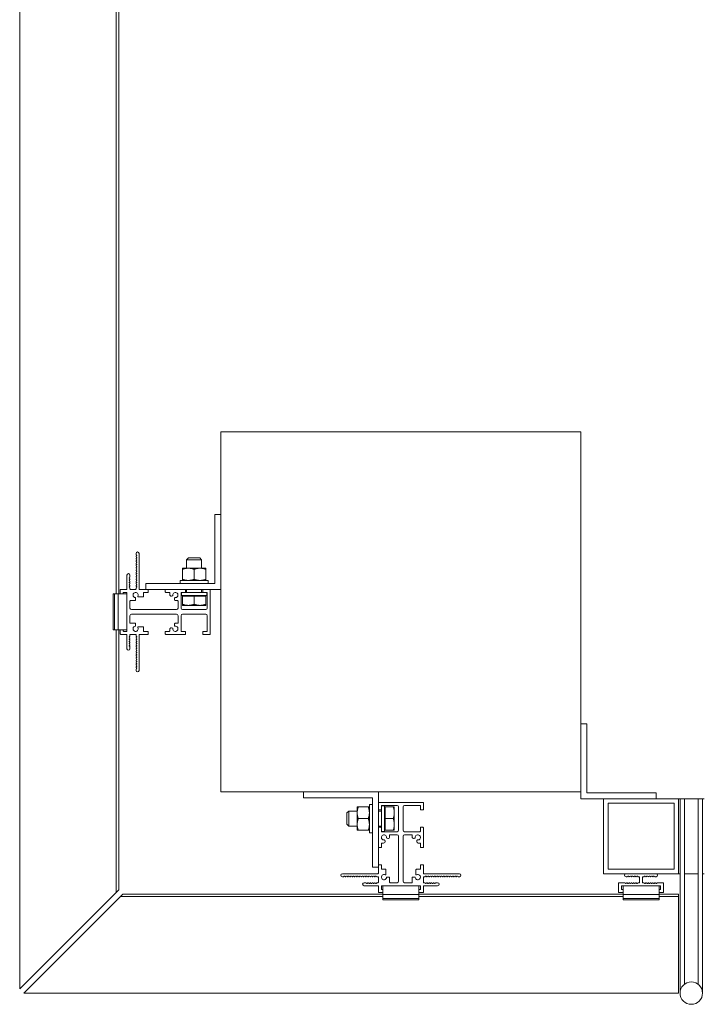
# Model space of a CAD drawing. Units: millimetres. Extents: x 29013 to 41260, y 2502 to 6545.
# Drawn here: x 32757 to 33213, y 3166 to 3822 of the extents above; entities that cross this region are included whole.
import ezdxf

# ---------------------------------------------------------------- set-up
doc = ezdxf.new("R2010")
doc.units = ezdxf.units.MM
for name, color, linetype, lineweight in [('Halter', 35, 'Continuous', 15), ('Halteschiene', 7, 'Continuous', 15), ('Lamelle 070', 10, 'Continuous', 15), ('Montagewinkel', 20, 'Continuous', 15), ('Scharniere', 15, 'Continuous', 15), ('Schrauben', 2, 'Continuous', 15), ('STbeton', 7, 'Continuous', 15), ('Tragsäule', 14, 'Continuous', 15), ('Zarge', 5, 'Continuous', 15)]:
    doc.layers.add(name, color=color, linetype=linetype, lineweight=lineweight)

msp = doc.modelspace()

# ---------------------------------------------------------------- linework, layer by layer
at = {"layer": 'Halter'}
for p, q in [((32819.3, 3439.1), (32828.6, 3439.1)), ((32819.3, 3415.1), (32819.3, 3439.1)), ((32820.17, 3415.1), (32820.17, 3439.1)), ((32822.7, 3415.1), (32822.7, 3439.1)), ((32828.6, 3415.1), (32828.6, 3439.1)), ((32819.3, 3415.1), (32828.6, 3415.1)), ((32999.1, 3235.3), (32999.1, 3244.6)), ((33023.1, 3244.6), (32999.1, 3244.6)), ((33023.1, 3235.3), (33023.1, 3244.6)), ((33159.1, 3235.3), (33159.1, 3244.6)), ((33159.1, 3244.6), (33183.1, 3244.6)), ((33183.1, 3235.3), (33183.1, 3244.6)), ((33023.1, 3238.7), (32999.1, 3238.7)), ((33023.1, 3236.16), (32999.1, 3236.16)), ((33023.1, 3235.3), (32999.1, 3235.3)), ((33159.1, 3238.7), (33183.1, 3238.7)), ((33159.1, 3236.16), (33183.1, 3236.16)), ((33159.1, 3235.3), (33183.1, 3235.3))]:
    msp.add_line(p, q, dxfattribs=at)
at = {"layer": 'Halteschiene'}
for p, q in [((33181.1, 3252.6), (33161.1, 3252.6)), ((33161.1, 3250.6), (33161.74, 3250.6)), ((33161.74, 3250.6), (33161.95, 3250.69)), ((33161.95, 3250.69), (33162.27, 3251.01)), ((33162.7, 3251.01), (33163.02, 3250.69)), ((33163.02, 3250.69), (33163.23, 3250.6)), ((33163.23, 3250.6), (33163.45, 3250.69)), ((33163.45, 3250.69), (33163.77, 3251.01)), ((33164.2, 3251.01), (33164.52, 3250.69)), ((33164.52, 3250.69), (33164.73, 3250.6)), ((33164.73, 3250.6), (33164.94, 3250.69)), ((33164.94, 3250.69), (33165.27, 3251.01)), ((33165.69, 3251.01), (33166.02, 3250.69)), ((33166.02, 3250.69), (33166.23, 3250.6)), ((33166.23, 3250.6), (33166.44, 3250.69)), ((33166.44, 3250.69), (33166.77, 3251.01)), ((33167.19, 3251.01), (33167.51, 3250.69)), ((33167.51, 3250.69), (33167.73, 3250.6)), ((33167.73, 3250.6), (33167.94, 3250.69)), ((33167.94, 3250.69), (33168.26, 3251.01)), ((33168.69, 3251.01), (33169.01, 3250.69)), ((33169.01, 3250.69), (33169.22, 3250.6)), ((33169.22, 3250.6), (33169.8, 3250.6)), ((33170.01, 3250.51), (33170.1, 3250.3)), ((33170.1, 3250.3), (33170.1, 3246.9)), ((33172.1, 3250.3), (33172.19, 3250.51)), ((33172.1, 3246.9), (33172.1, 3250.3)), ((33172.4, 3250.6), (33172.97, 3250.6)), ((33172.97, 3250.6), (33173.19, 3250.69)), ((33173.19, 3250.69), (33173.51, 3251.01)), ((33173.94, 3251.01), (33174.26, 3250.69)), ((33174.26, 3250.69), (33174.47, 3250.6)), ((33174.47, 3250.6), (33174.68, 3250.69)), ((33174.68, 3250.69), (33175.01, 3251.01)), ((33175.43, 3251.01), (33175.76, 3250.69)), ((33175.76, 3250.69), (33175.97, 3250.6)), ((33175.97, 3250.6), (33176.18, 3250.69)), ((33176.18, 3250.69), (33176.51, 3251.01)), ((33176.93, 3251.01), (33177.25, 3250.69)), ((33177.25, 3250.69), (33177.47, 3250.6)), ((33177.47, 3250.6), (33177.68, 3250.69)), ((33177.68, 3250.69), (33178, 3251.01)), ((33178.43, 3251.01), (33178.75, 3250.69)), ((33178.75, 3250.69), (33178.96, 3250.6)), ((33178.96, 3250.6), (33179.18, 3250.69)), ((33179.18, 3250.69), (33179.5, 3251.01)), ((33179.92, 3251.01), (33180.25, 3250.69)), ((33180.25, 3250.69), (33180.46, 3250.6)), ((33180.46, 3250.6), (33181.1, 3250.6)), ((33160.03, 3246.51), (33156.1, 3246.51)), ((33156.1, 3246.51), (33156.1, 3240.1)), ((33158.1, 3242.1), (33158.1, 3244.6)), ((33158.1, 3244.6), (33184.1, 3244.6)), ((33159.1, 3242.1), (33158.1, 3242.1)), ((33160.24, 3246.6), (33160.03, 3246.51)), ((33160.45, 3246.51), (33160.24, 3246.6)), ((33160.78, 3246.19), (33160.45, 3246.51)), ((33161.53, 3246.51), (33161.2, 3246.19)), ((33161.74, 3246.6), (33161.53, 3246.51)), ((33161.95, 3246.51), (33161.74, 3246.6)), ((33162.27, 3246.19), (33161.95, 3246.51)), ((33163.02, 3246.51), (33162.7, 3246.19)), ((33163.23, 3246.6), (33163.02, 3246.51)), ((33163.45, 3246.51), (33163.23, 3246.6)), ((33163.77, 3246.19), (33163.45, 3246.51)), ((33164.52, 3246.51), (33164.2, 3246.19)), ((33164.73, 3246.6), (33164.52, 3246.51)), ((33164.94, 3246.51), (33164.73, 3246.6)), ((33165.27, 3246.19), (33164.94, 3246.51)), ((33166.02, 3246.51), (33165.69, 3246.19)), ((33166.23, 3246.6), (33166.02, 3246.51)), ((33166.44, 3246.51), (33166.23, 3246.6)), ((33166.77, 3246.19), (33166.44, 3246.51)), ((33167.51, 3246.51), (33167.19, 3246.19)), ((33167.73, 3246.6), (33167.51, 3246.51)), ((33167.94, 3246.51), (33167.73, 3246.6)), ((33168.26, 3246.19), (33167.94, 3246.51)), ((33169.01, 3246.51), (33168.69, 3246.19)), ((33169.22, 3246.6), (33169.01, 3246.51)), ((33169.8, 3246.6), (33169.22, 3246.6)), ((33172.97, 3246.6), (33172.4, 3246.6)), ((33173.19, 3246.51), (33172.97, 3246.6)), ((33173.51, 3246.19), (33173.19, 3246.51)), ((33174.26, 3246.51), (33173.94, 3246.19)), ((33174.47, 3246.6), (33174.26, 3246.51)), ((33174.68, 3246.51), (33174.47, 3246.6)), ((33175.01, 3246.19), (33174.68, 3246.51)), ((33175.76, 3246.51), (33175.43, 3246.19)), ((33175.97, 3246.6), (33175.76, 3246.51)), ((33176.18, 3246.51), (33175.97, 3246.6)), ((33176.51, 3246.19), (33176.18, 3246.51)), ((33177.25, 3246.51), (33176.93, 3246.19)), ((33177.47, 3246.6), (33177.25, 3246.51)), ((33177.68, 3246.51), (33177.47, 3246.6)), ((33178, 3246.19), (33177.68, 3246.51)), ((33178.75, 3246.51), (33178.43, 3246.19)), ((33178.96, 3246.6), (33178.75, 3246.51)), ((33179.18, 3246.51), (33178.96, 3246.6)), ((33179.5, 3246.19), (33179.18, 3246.51)), ((33180.25, 3246.51), (33179.92, 3246.19)), ((33180.46, 3246.6), (33180.25, 3246.51)), ((33180.67, 3246.51), (33180.46, 3246.6)), ((33181, 3246.19), (33180.67, 3246.51)), ((33181.75, 3246.51), (33181.42, 3246.19)), ((33181.96, 3246.6), (33181.75, 3246.51)), ((33182.17, 3246.51), (33181.96, 3246.6)), ((33186.1, 3246.51), (33182.17, 3246.51)), ((33184.1, 3242.1), (33183.1, 3242.1)), ((33184.1, 3244.6), (33184.1, 3242.1)), ((33186.1, 3240.1), (33186.1, 3246.51)), ((33156.1, 3240.1), (33159.1, 3240.1)), ((33183.1, 3240.1), (33186.1, 3240.1))]:
    msp.add_line(p, q, dxfattribs=at)
for centre, radius, start, end in [((33161.1, 3251.6), 1, 90.11191, 270), ((33162.49, 3250.8), 0.3, 45.00103, 134.99794), ((33163.98, 3250.8), 0.3, 45.00103, 134.99705), ((33165.48, 3250.8), 0.3, 45.00103, 134.99705), ((33166.98, 3250.8), 0.3, 45.00103, 134.99705), ((33168.47, 3250.8), 0.3, 45.00103, 134.99705), ((33169.8, 3250.3), 0.3, 45, 90), ((33172.4, 3250.3), 0.3, 90, 135), ((33173.72, 3250.8), 0.3, 45.00206, 134.99897), ((33175.22, 3250.8), 0.3, 45.00205, 134.99911), ((33176.72, 3250.8), 0.3, 45.00206, 134.99897), ((33178.21, 3250.8), 0.3, 45.00206, 134.99897), ((33179.71, 3250.8), 0.3, 45.00206, 134.99911), ((33181.1, 3251.6), 1, 269.99932, 89.88809), ((33160.99, 3246.4), 0.3, 225.00103, 314.99794), ((33162.49, 3246.4), 0.3, 225.0025, 314.99941), ((33163.98, 3246.4), 0.3, 225.00279, 314.99942), ((33165.48, 3246.4), 0.3, 225.0025, 314.99941), ((33166.98, 3246.4), 0.3, 225.00191, 315.00015), ((33168.47, 3246.4), 0.3, 224.99218, 314.99461), ((33169.8, 3246.9), 0.3, 270, 0), ((33172.4, 3246.9), 0.3, 180, 270), ((33173.72, 3246.4), 0.3, 225.00539, 315.00782), ((33175.22, 3246.4), 0.3, 225.00044, 314.9975), ((33176.72, 3246.4), 0.3, 225.00073, 314.99809), ((33178.21, 3246.4), 0.3, 225.00073, 314.99735), ((33179.71, 3246.4), 0.3, 225.00059, 314.9975), ((33181.21, 3246.4), 0.3, 225.00206, 314.99897)]:
    msp.add_arc(centre, radius, start, end, dxfattribs=at)
at = {"layer": 'Lamelle 070'}
for p, q in [((32757.1, 6078.26), (32757.1, 3175.93)), ((32821.4, 4615.1), (32821.4, 3439.1)), ((32823.1, 4615.1), (32823.1, 3439.1)), ((32821.4, 3415.1), (32821.4, 3240.23)), ((32823.1, 3415.1), (32823.1, 3241.93)), ((32823.1, 3241.93), (32757.1, 3175.93)), ((32759.93, 3173.1), (32825.93, 3239.1)), ((32999.1, 3237.4), (32824.23, 3237.4)), ((32999.1, 3239.1), (32825.93, 3239.1)), ((33159.1, 3239.1), (33023.1, 3239.1)), ((33159.1, 3237.4), (33023.1, 3237.4)), ((33196.1, 3239.1), (33183.1, 3239.1)), ((33196.1, 3237.4), (33183.1, 3237.4)), ((33196.1, 3239.1), (33196.1, 3173.1)), ((33196.1, 3173.1), (32759.93, 3173.1))]:
    msp.add_line(p, q, dxfattribs=at)
at = {"layer": 'Montagewinkel'}
for p, q in [((32887.1, 3446.1), (32887.1, 3492.1)), ((32887.1, 3492.1), (32891.1, 3492.1)), ((32891.1, 3492.1), (32891.1, 3442.1)), ((32841.1, 3446.1), (32887.1, 3446.1)), ((32841.1, 3442.1), (32841.1, 3446.1)), ((32891.1, 3442.1), (32841.1, 3442.1)), ((33135.1, 3352.6), (33131.1, 3352.6)), ((33131.1, 3352.6), (33131.1, 3302.6)), ((33135.1, 3306.6), (33135.1, 3352.6)), ((32946.1, 3303.1), (32946.1, 3307.1)), ((32946.1, 3307.1), (32996.1, 3307.1)), ((32992.1, 3303.1), (32946.1, 3303.1)), ((32992.1, 3257.1), (32992.1, 3303.1)), ((32996.1, 3307.1), (32996.1, 3257.1)), ((33131.1, 3302.6), (33181.1, 3302.6)), ((33181.1, 3306.6), (33135.1, 3306.6)), ((33146.1, 3302.6), (33146.1, 3302.6)), ((33181.1, 3302.6), (33181.1, 3306.6)), ((32996.1, 3257.1), (32992.1, 3257.1))]:
    msp.add_line(p, q, dxfattribs=at)
at = {"layer": 'Scharniere'}
for p, q in [((33200.1, 3302.6), (33197.1, 3302.6)), ((33197.1, 3302.6), (33197.1, 3173.1)), ((33200.1, 3302.6), (33200.1, 3179.1)), ((33209.1, 3179.1), (33209.1, 3302.6)), ((33212.1, 3302.6), (33209.1, 3302.6)), ((33212.1, 3302.6), (33212.1, 3173.1)), ((33197.1, 3173.1), (33197.1, 3173.1))]:
    msp.add_line(p, q, dxfattribs=at)
msp.add_circle((33204.6, 3173.1), 7.5, dxfattribs=at)
at = {"layer": 'Schrauben'}
for p, q in [((32869.6, 3463.1), (32868.35, 3461.85)), ((32878.35, 3461.85), (32868.35, 3461.85)), ((32868.35, 3461.85), (32868.35, 3456.22)), ((32877.1, 3463.1), (32869.6, 3463.1)), ((32877.1, 3463.1), (32878.35, 3461.85)), ((32878.35, 3461.85), (32878.35, 3456.22)), ((32869.46, 3456.22), (32865.57, 3456.22)), ((32865.57, 3455.53), (32865.57, 3448.79)), ((32877.24, 3456.22), (32869.46, 3456.22)), ((32873.35, 3455.53), (32873.35, 3448.79)), ((32881.13, 3456.22), (32877.24, 3456.22)), ((32881.13, 3455.53), (32881.13, 3448.79)), ((32863.97, 3448.1), (32882.72, 3448.1)), ((32863.97, 3448.1), (32863.97, 3446.1)), ((32882.72, 3446.1), (32863.97, 3446.1)), ((32868.35, 3446.1), (32868.35, 3446.1)), ((32878.35, 3446.1), (32878.35, 3446.1)), ((32882.72, 3448.1), (32882.72, 3446.1)), ((32881.85, 3440.09), (32864.85, 3440.09)), ((32864.85, 3440.09), (32864.85, 3438.1)), ((32868.35, 3442.1), (32868.35, 3440.1)), ((32878.35, 3442.1), (32878.35, 3440.1)), ((32881.85, 3440.09), (32881.85, 3438.1)), ((32864.85, 3438.1), (32881.85, 3438.1)), ((32865.57, 3437.63), (32873.35, 3437.63)), ((32865.57, 3437.63), (32865.57, 3432.17)), ((32866.16, 3438.1), (32866.16, 3437.63)), ((32873.35, 3437.63), (32881.13, 3437.63)), ((32873.35, 3437.63), (32873.35, 3432.17)), ((32880.54, 3438.1), (32880.54, 3437.63)), ((32881.13, 3437.63), (32881.13, 3432.17)), ((32869.46, 3431.47), (32865.57, 3431.47)), ((32877.24, 3431.47), (32869.46, 3431.47)), ((32881.13, 3431.47), (32877.24, 3431.47)), ((32975.1, 3293.1), (32976.35, 3294.35)), ((32976.35, 3294.35), (32976.35, 3284.35)), ((32981.97, 3294.35), (32976.35, 3294.35)), ((32981.97, 3297.13), (32981.97, 3293.24)), ((32982.67, 3297.13), (32989.4, 3297.13)), ((32990.1, 3279.97), (32990.1, 3298.72)), ((32992.1, 3298.72), (32990.1, 3298.72)), ((32992.1, 3298.72), (32992.1, 3279.97)), ((32992.1, 3294.35), (32992.1, 3294.35)), ((32998.1, 3294.35), (32996.1, 3294.35)), ((33000.1, 3297.85), (32998.1, 3297.85)), ((32998.1, 3295.39), (32998.1, 3283.3)), ((33000.1, 3280.85), (33000.1, 3297.85)), ((33000.57, 3296.53), (33000.1, 3296.53)), ((33000.57, 3289.35), (33000.57, 3297.13)), ((33000.57, 3297.13), (33006.03, 3297.13)), ((33006.72, 3297.13), (33006.72, 3293.24)), ((32975.1, 3293.1), (32975.1, 3285.6)), ((32981.97, 3293.24), (32981.97, 3285.46)), ((32982.67, 3289.35), (32989.4, 3289.35)), ((33000.57, 3281.56), (33000.57, 3289.35)), ((33000.57, 3289.35), (33006.03, 3289.35)), ((33006.72, 3293.24), (33006.72, 3285.46)), ((32975.1, 3285.6), (32976.35, 3284.35)), ((32981.97, 3284.35), (32976.35, 3284.35)), ((32981.97, 3285.46), (32981.97, 3281.56)), ((32982.67, 3281.56), (32989.4, 3281.56)), ((32992.1, 3284.35), (32992.1, 3284.35)), ((32998.1, 3284.35), (32996.1, 3284.35)), ((33000.57, 3282.16), (33000.1, 3282.16)), ((33000.57, 3281.56), (33006.03, 3281.56)), ((33006.72, 3285.46), (33006.72, 3281.56)), ((32992.1, 3279.97), (32990.1, 3279.97)), ((33000.1, 3280.85), (32998.1, 3280.85))]:
    msp.add_line(p, q, dxfattribs=at)
for points in [[(32865.57, 3455.53), (32865.57, 3456.22), (32865.57, 3456.22)], [(32869.46, 3456.22), (32867.65, 3456.22), (32865.57, 3455.53)], [(32873.35, 3455.53), (32871.26, 3456.22), (32869.46, 3456.22)], [(32877.24, 3456.22), (32875.43, 3456.22), (32873.35, 3455.53)], [(32881.13, 3455.53), (32879.05, 3456.22), (32877.24, 3456.22)], [(32881.13, 3456.22), (32881.13, 3456.22), (32881.13, 3455.53)], [(32865.57, 3448.79), (32865.57, 3448.1), (32865.57, 3448.1)], [(32869.46, 3448.1), (32867.65, 3448.1), (32865.57, 3448.79)], [(32873.35, 3448.79), (32871.26, 3448.1), (32869.46, 3448.1)], [(32877.24, 3448.1), (32875.43, 3448.1), (32873.35, 3448.79)], [(32881.13, 3448.79), (32879.05, 3448.1), (32877.24, 3448.1)], [(32881.13, 3448.1), (32881.13, 3448.1), (32881.13, 3448.79)], [(32865.57, 3432.17), (32865.57, 3431.47), (32865.57, 3431.47)], [(32869.46, 3431.47), (32867.65, 3431.47), (32865.57, 3432.17)], [(32873.35, 3432.17), (32871.26, 3431.47), (32869.46, 3431.47)], [(32877.24, 3431.47), (32875.43, 3431.47), (32873.35, 3432.17)], [(32881.13, 3432.17), (32879.05, 3431.47), (32877.24, 3431.47)], [(32881.13, 3431.47), (32881.13, 3431.47), (32881.13, 3432.17)], [(32982.67, 3297.13), (32981.97, 3295.04), (32981.97, 3293.24)], [(32981.97, 3297.13), (32981.97, 3297.13), (32982.67, 3297.13)], [(32989.4, 3297.13), (32990.1, 3295.04), (32990.1, 3293.24)], [(32990.1, 3297.13), (32990.1, 3297.13), (32989.4, 3297.13)], [(33006.72, 3297.13), (33006.72, 3297.13), (33006.03, 3297.13)], [(33006.03, 3297.13), (33006.72, 3295.04), (33006.72, 3293.24)], [(32981.97, 3293.24), (32981.97, 3291.43), (32982.67, 3289.35)], [(32982.67, 3289.35), (32981.97, 3287.26), (32981.97, 3285.46)], [(32990.1, 3293.24), (32990.1, 3291.43), (32989.4, 3289.35)], [(32989.4, 3289.35), (32990.1, 3287.26), (32990.1, 3285.46)], [(33006.72, 3293.24), (33006.72, 3291.43), (33006.03, 3289.35)], [(33006.03, 3289.35), (33006.72, 3287.26), (33006.72, 3285.46)], [(32981.97, 3285.46), (32981.97, 3283.65), (32982.67, 3281.56)], [(32982.67, 3281.56), (32981.97, 3281.56), (32981.97, 3281.56)], [(32990.1, 3285.46), (32990.1, 3283.65), (32989.4, 3281.56)], [(32989.4, 3281.56), (32990.1, 3281.56), (32990.1, 3281.56)], [(33006.72, 3285.46), (33006.72, 3283.65), (33006.03, 3281.56)], [(33006.03, 3281.56), (33006.72, 3281.56), (33006.72, 3281.56)]]:
    msp.add_rational_spline(points, [1, 1.0379548493, 1], degree=2, dxfattribs=at)
at = {"layer": 'STbeton'}
for p, q in [((32891.1, 3547.1), (32891.1, 3307.1)), ((33131.1, 3547.1), (32891.1, 3547.1)), ((33131.1, 3307.1), (33131.1, 3547.1)), ((32891.1, 3307.1), (33131.1, 3307.1))]:
    msp.add_line(p, q, dxfattribs=at)
at = {"layer": 'Tragsäule'}
for p, q in [((32834.6, 3465.43), (32834.6, 3466.1)), ((32835.01, 3464.89), (32834.68, 3465.23)), ((32836.6, 3466.1), (32836.6, 3442.4)), ((32834.69, 3464.14), (32835.01, 3464.47)), ((32835.01, 3463.39), (32834.69, 3463.72)), ((32834.69, 3462.65), (32835.01, 3462.97)), ((32835.01, 3461.9), (32834.69, 3462.22)), ((32834.69, 3461.15), (32835.01, 3461.47)), ((32835.01, 3460.4), (32834.69, 3460.73)), ((32834.69, 3459.65), (32835.01, 3459.98)), ((32835.01, 3458.9), (32834.69, 3459.23)), ((32834.69, 3458.16), (32835.01, 3458.48)), ((32828.6, 3442.4), (32828.6, 3451.6)), ((32830.6, 3451.6), (32830.6, 3450.46)), ((32835.01, 3457.41), (32834.69, 3457.73)), ((32834.69, 3456.66), (32835.01, 3456.98)), ((32835.01, 3455.91), (32834.69, 3456.23)), ((32834.69, 3455.16), (32835.01, 3455.48)), ((32835.01, 3454.41), (32834.69, 3454.74)), ((32834.69, 3453.66), (32835.01, 3453.99)), ((32835.01, 3452.92), (32834.69, 3453.24)), ((32834.69, 3452.17), (32835.01, 3452.49)), ((32835.01, 3451.42), (32834.69, 3451.74)), ((32830.51, 3450.24), (32830.19, 3449.92)), ((32830.19, 3449.5), (32830.51, 3449.17)), ((32830.51, 3448.74), (32830.19, 3448.42)), ((32830.19, 3448), (32830.51, 3447.67)), ((32830.51, 3447.25), (32830.19, 3446.93)), ((32830.19, 3446.5), (32830.51, 3446.18)), ((32830.51, 3445.75), (32830.19, 3445.43)), ((32830.19, 3445), (32830.49, 3444.7)), ((32834.69, 3450.67), (32835.01, 3450.99)), ((32835.01, 3449.92), (32834.69, 3450.25)), ((32834.69, 3449.17), (32835.01, 3449.5)), ((32835.01, 3448.42), (32834.69, 3448.75)), ((32834.69, 3447.68), (32835.01, 3448)), ((32835.01, 3446.93), (32834.69, 3447.25)), ((32834.69, 3446.18), (32835.01, 3446.5)), ((32835.01, 3445.43), (32834.69, 3445.76)), ((32834.69, 3444.68), (32835.01, 3445.01)), ((32824.1, 3439.1), (32824.1, 3441.8)), ((32824.4, 3442.1), (32828.3, 3442.1)), ((32826.1, 3439.8), (32826.1, 3439.1)), ((32828.3, 3440.1), (32826.4, 3440.1)), ((32828.6, 3414.4), (32828.6, 3439.8)), ((32830.52, 3444.26), (32830.19, 3443.93)), ((32830.19, 3443.51), (32830.51, 3443.18)), ((32830.6, 3442.97), (32830.6, 3442.4)), ((32830.9, 3442.1), (32834.3, 3442.1)), ((32834.6, 3442.4), (32834.6, 3442.97)), ((32835.01, 3443.93), (32834.69, 3444.26)), ((32834.69, 3443.19), (32835.01, 3443.51)), ((32836.9, 3442.1), (32842.6, 3442.1)), ((32839.6, 3439.8), (32839.6, 3437.4)), ((32842.6, 3440.1), (32839.9, 3440.1)), ((32842.6, 3442.1), (32842.6, 3440.1)), ((32854.1, 3440.4), (32854.1, 3441.8)), ((32854.4, 3442.1), (32867.3, 3442.1)), ((32856.8, 3440.1), (32854.4, 3440.1)), ((32857.1, 3438.65), (32857.1, 3439.8)), ((32864.6, 3439.8), (32864.6, 3429.6)), ((32867.3, 3440.1), (32864.9, 3440.1)), ((32867.6, 3441.8), (32867.6, 3440.4)), ((32879.1, 3440.4), (32879.1, 3441.8)), ((32879.4, 3442.1), (32883.8, 3442.1)), ((32881.8, 3440.1), (32879.4, 3440.1)), ((32882.1, 3429.6), (32882.1, 3439.8)), ((32884.1, 3441.8), (32884.1, 3412.4)), ((32830.6, 3434.3), (32830.6, 3429.6)), ((32834.05, 3434.6), (32830.9, 3434.6)), ((32834.35, 3436.32), (32834.35, 3434.9)), ((32839.3, 3437.1), (32836.17, 3437.1)), ((32858.89, 3437.82), (32858.36, 3437.68)), ((32860.18, 3435.86), (32860.32, 3436.39)), ((32862.3, 3434.6), (32861.15, 3434.6)), ((32862.6, 3429.6), (32862.6, 3434.3)), ((32831.6, 3428.6), (32861.6, 3428.6)), ((32861.6, 3425.6), (32831.6, 3425.6)), ((32865.6, 3428.6), (32881.1, 3428.6)), ((32881.1, 3425.6), (32865.6, 3425.6)), ((32830.6, 3424.6), (32830.6, 3419.9)), ((32830.9, 3419.6), (32834.05, 3419.6)), ((32834.35, 3419.3), (32834.35, 3417.88)), ((32861.15, 3419.6), (32862.3, 3419.6)), ((32862.6, 3419.9), (32862.6, 3424.6)), ((32864.6, 3424.6), (32864.6, 3414.4)), ((32882.1, 3414.4), (32882.1, 3424.6)), ((32824.1, 3412.4), (32824.1, 3415.1)), ((32828.3, 3412.1), (32824.4, 3412.1)), ((32826.1, 3415.1), (32826.1, 3414.4)), ((32826.4, 3414.1), (32828.3, 3414.1)), ((32834.3, 3412.1), (32830.9, 3412.1)), ((32836.17, 3417.1), (32839.3, 3417.1)), ((32842.6, 3412.1), (32836.9, 3412.1)), ((32839.6, 3416.8), (32839.6, 3414.4)), ((32839.9, 3414.1), (32842.6, 3414.1)), ((32842.6, 3414.1), (32842.6, 3412.1)), ((32854.1, 3412.4), (32854.1, 3413.8)), ((32854.4, 3414.1), (32856.8, 3414.1)), ((32867.3, 3412.1), (32854.4, 3412.1)), ((32857.1, 3414.4), (32857.1, 3415.55)), ((32858.36, 3416.51), (32858.89, 3416.37)), ((32860.32, 3417.81), (32860.18, 3418.34)), ((32864.9, 3414.1), (32867.3, 3414.1)), ((32867.6, 3413.8), (32867.6, 3412.4)), ((32879.1, 3412.4), (32879.1, 3413.8)), ((32879.4, 3414.1), (32881.8, 3414.1)), ((32883.8, 3412.1), (32879.4, 3412.1)), ((32828.6, 3402.6), (32828.6, 3411.8)), ((32830.51, 3411.01), (32830.19, 3410.69)), ((32830.19, 3410.26), (32830.52, 3409.93)), ((32830.49, 3409.49), (32830.19, 3409.19)), ((32830.19, 3408.77), (32830.51, 3408.44)), ((32830.51, 3408.02), (32830.19, 3407.69)), ((32830.19, 3407.27), (32830.51, 3406.94)), ((32830.51, 3406.52), (32830.19, 3406.2)), ((32830.19, 3405.77), (32830.51, 3405.45)), ((32830.6, 3411.8), (32830.6, 3411.22)), ((32834.6, 3411.22), (32834.6, 3411.8)), ((32835.01, 3410.69), (32834.69, 3411.01)), ((32834.69, 3409.94), (32835.01, 3410.26)), ((32835.01, 3409.19), (32834.69, 3409.51)), ((32834.69, 3408.44), (32835.01, 3408.76)), ((32835.01, 3407.69), (32834.69, 3408.01)), ((32834.69, 3406.94), (32835.01, 3407.27)), ((32835.01, 3406.19), (32834.69, 3406.52)), ((32834.69, 3405.45), (32835.01, 3405.77)), ((32836.6, 3411.8), (32836.6, 3388.1)), ((32830.51, 3405.02), (32830.19, 3404.7)), ((32830.19, 3404.27), (32830.51, 3403.95)), ((32830.6, 3403.74), (32830.6, 3402.6)), ((32835.01, 3404.7), (32834.69, 3405.02)), ((32834.69, 3403.95), (32835.01, 3404.27)), ((32835.01, 3403.2), (32834.69, 3403.52)), ((32834.69, 3402.45), (32835.01, 3402.78)), ((32835.01, 3401.7), (32834.69, 3402.03)), ((32834.69, 3400.95), (32835.01, 3401.28)), ((32835.01, 3400.21), (32834.69, 3400.53)), ((32834.69, 3399.46), (32835.01, 3399.78)), ((32835.01, 3398.71), (32834.69, 3399.03)), ((32834.69, 3397.96), (32835.01, 3398.29)), ((32835.01, 3397.21), (32834.69, 3397.54)), ((32834.69, 3396.46), (32835.01, 3396.79)), ((32835.01, 3395.72), (32834.69, 3396.04)), ((32834.69, 3394.97), (32835.01, 3395.29)), ((32835.01, 3394.22), (32834.69, 3394.54)), ((32834.69, 3393.47), (32835.01, 3393.79)), ((32835.01, 3392.72), (32834.69, 3393.04)), ((32834.6, 3388.1), (32834.6, 3388.77)), ((32834.68, 3388.97), (32835.01, 3389.3)), ((32834.69, 3391.97), (32835.01, 3392.3)), ((32835.01, 3391.22), (32834.69, 3391.55)), ((32834.69, 3390.48), (32835.01, 3390.8)), ((32835.01, 3389.73), (32834.69, 3390.05)), ((32996.1, 3299.8), (32996.1, 3295.4)), ((33025.8, 3300.1), (32996.4, 3300.1)), ((32996.4, 3295.1), (32997.8, 3295.1)), ((32998.1, 3295.4), (32998.1, 3297.8)), ((32998.4, 3298.1), (33008.6, 3298.1)), ((33009.6, 3297.1), (33009.6, 3281.6)), ((33012.6, 3281.6), (33012.6, 3297.1)), ((33013.6, 3298.1), (33023.8, 3298.1)), ((33024.1, 3297.8), (33024.1, 3295.4)), ((33024.4, 3295.1), (33025.8, 3295.1)), ((33026.1, 3295.4), (33026.1, 3299.8)), ((32996.1, 3283.3), (32996.1, 3270.4)), ((32997.8, 3283.6), (32996.4, 3283.6)), ((32998.1, 3280.9), (32998.1, 3283.3)), ((33024.1, 3283.3), (33024.1, 3280.9)), ((33025.8, 3283.6), (33024.4, 3283.6)), ((33026.1, 3270.4), (33026.1, 3283.3)), ((33008.6, 3280.6), (32998.4, 3280.6)), ((33000.52, 3274.36), (33000.37, 3274.89)), ((33001.81, 3276.32), (33002.34, 3276.18)), ((33003.6, 3277.15), (33003.6, 3278.3)), ((33003.9, 3278.6), (33008.6, 3278.6)), ((33009.6, 3277.6), (33009.6, 3247.6)), ((33012.6, 3247.6), (33012.6, 3277.6)), ((33023.8, 3280.6), (33013.6, 3280.6)), ((33013.6, 3278.6), (33018.3, 3278.6)), ((33018.6, 3278.3), (33018.6, 3277.15)), ((33019.86, 3276.18), (33020.39, 3276.32)), ((33021.82, 3274.89), (33021.68, 3274.36)), ((32996.4, 3270.1), (32997.8, 3270.1)), ((32998.1, 3270.4), (32998.1, 3272.8)), ((32998.4, 3273.1), (32999.55, 3273.1)), ((33022.65, 3273.1), (33023.8, 3273.1)), ((33024.1, 3272.8), (33024.1, 3270.4)), ((33024.4, 3270.1), (33025.8, 3270.1)), ((32998.1, 3258.6), (32996.1, 3258.6)), ((32996.1, 3258.6), (32996.1, 3252.9)), ((32998.1, 3255.9), (32998.1, 3258.6)), ((33000.8, 3255.6), (32998.4, 3255.6)), ((33001.1, 3252.16), (33001.1, 3255.3)), ((33021.1, 3255.3), (33021.1, 3252.16)), ((33023.8, 3255.6), (33021.4, 3255.6)), ((33026.1, 3258.6), (33024.1, 3258.6)), ((33024.1, 3258.6), (33024.1, 3255.9)), ((33026.1, 3252.9), (33026.1, 3258.6)), ((32995.8, 3252.6), (32972.1, 3252.6)), ((32972.1, 3250.6), (32972.77, 3250.6)), ((32972.97, 3250.67), (32973.31, 3251.01)), ((32973.73, 3251.01), (32974.05, 3250.69)), ((32974.48, 3250.68), (32974.8, 3251.01)), ((32975.23, 3251.01), (32975.55, 3250.69)), ((32975.97, 3250.68), (32976.3, 3251.01)), ((32976.72, 3251.01), (32977.05, 3250.69)), ((32977.47, 3250.68), (32977.8, 3251.01)), ((32978.22, 3251.01), (32978.54, 3250.69)), ((32978.97, 3250.68), (32979.29, 3251.01)), ((32979.72, 3251.01), (32980.04, 3250.69)), ((32980.47, 3250.68), (32980.79, 3251.01)), ((32981.21, 3251.01), (32981.54, 3250.69)), ((32981.96, 3250.68), (32982.29, 3251.01)), ((32982.71, 3251.01), (32983.03, 3250.69)), ((32983.46, 3250.68), (32983.78, 3251.01)), ((32984.21, 3251.01), (32984.53, 3250.69)), ((32984.96, 3250.68), (32985.28, 3251.01)), ((32985.71, 3251.01), (32986.03, 3250.69)), ((32986.45, 3250.68), (32986.78, 3251.01)), ((32987.2, 3251.01), (32987.53, 3250.69)), ((32987.95, 3250.68), (32988.28, 3251.01)), ((32988.7, 3251.01), (32989.02, 3250.69)), ((32989.45, 3250.68), (32989.77, 3251.01)), ((32990.2, 3251.01), (32990.52, 3250.69)), ((32990.94, 3250.68), (32991.27, 3251.01)), ((32991.69, 3251.01), (32992.02, 3250.69)), ((32992.44, 3250.68), (32992.77, 3251.01)), ((32993.19, 3251.01), (32993.51, 3250.69)), ((32993.94, 3250.68), (32994.26, 3251.01)), ((32994.69, 3251.01), (32995.01, 3250.69)), ((32995.22, 3250.6), (32995.8, 3250.6)), ((32996.1, 3250.3), (32996.1, 3246.9)), ((33003.3, 3250.35), (33001.88, 3250.35)), ((33003.6, 3246.9), (33003.6, 3250.05)), ((33018.6, 3250.05), (33018.6, 3246.9)), ((33020.32, 3250.35), (33018.9, 3250.35)), ((33026.1, 3246.9), (33026.1, 3250.3)), ((33050.1, 3252.6), (33026.4, 3252.6)), ((33026.4, 3250.6), (33026.98, 3250.6)), ((33027.19, 3250.69), (33027.51, 3251.01)), ((33027.94, 3251.01), (33028.26, 3250.68)), ((33028.68, 3250.69), (33029.01, 3251.01)), ((33029.43, 3251.01), (33029.76, 3250.68)), ((33030.18, 3250.69), (33030.5, 3251.01)), ((33030.93, 3251.01), (33031.25, 3250.68)), ((33031.68, 3250.69), (33032, 3251.01)), ((33032.43, 3251.01), (33032.75, 3250.68)), ((33033.18, 3250.69), (33033.5, 3251.01)), ((33033.92, 3251.01), (33034.25, 3250.68)), ((33034.67, 3250.69), (33035, 3251.01)), ((33035.42, 3251.01), (33035.75, 3250.68)), ((33036.17, 3250.69), (33036.49, 3251.01)), ((33036.92, 3251.01), (33037.24, 3250.68)), ((33037.67, 3250.69), (33037.99, 3251.01)), ((33038.41, 3251.01), (33038.74, 3250.68)), ((33039.16, 3250.69), (33039.49, 3251.01)), ((33039.91, 3251.01), (33040.24, 3250.68)), ((33040.66, 3250.69), (33040.98, 3251.01)), ((33041.41, 3251.01), (33041.73, 3250.68)), ((33042.16, 3250.69), (33042.48, 3251.01)), ((33042.91, 3251.01), (33043.23, 3250.68)), ((33043.65, 3250.69), (33043.98, 3251.01)), ((33044.4, 3251.01), (33044.73, 3250.68)), ((33045.15, 3250.69), (33045.47, 3251.01)), ((33045.9, 3251.01), (33046.22, 3250.68)), ((33046.65, 3250.69), (33046.97, 3251.01)), ((33047.4, 3251.01), (33047.72, 3250.68)), ((33048.15, 3250.69), (33048.47, 3251.01)), ((33048.89, 3251.01), (33049.23, 3250.67)), ((33049.43, 3250.6), (33050.1, 3250.6)), ((32987.74, 3246.6), (32986.6, 3246.6)), ((32986.6, 3244.6), (32995.8, 3244.6)), ((32988.28, 3246.18), (32987.95, 3246.51)), ((32989.02, 3246.51), (32988.7, 3246.19)), ((32989.77, 3246.18), (32989.45, 3246.51)), ((32990.52, 3246.51), (32990.2, 3246.19)), ((32991.27, 3246.18), (32990.95, 3246.51)), ((32992.02, 3246.51), (32991.7, 3246.19)), ((32992.77, 3246.18), (32992.44, 3246.51)), ((32993.5, 3246.49), (32993.19, 3246.18)), ((32994.26, 3246.18), (32993.94, 3246.51)), ((32995.01, 3246.51), (32994.69, 3246.19)), ((32995.8, 3246.6), (32995.22, 3246.6)), ((32996.1, 3244.3), (32996.1, 3240.4)), ((32998.1, 3242.4), (32998.1, 3244.3)), ((32998.4, 3244.6), (33023.8, 3244.6)), ((32999.1, 3242.1), (32998.4, 3242.1)), ((33008.6, 3246.6), (33003.9, 3246.6)), ((33018.3, 3246.6), (33013.6, 3246.6)), ((33023.8, 3242.1), (33023.1, 3242.1)), ((33024.1, 3244.3), (33024.1, 3242.4)), ((33026.1, 3240.4), (33026.1, 3244.3)), ((33026.98, 3246.6), (33026.4, 3246.6)), ((33026.4, 3244.6), (33035.6, 3244.6)), ((33027.51, 3246.19), (33027.19, 3246.51)), ((33028.26, 3246.51), (33027.93, 3246.18)), ((33029.01, 3246.18), (33028.7, 3246.49)), ((33029.76, 3246.51), (33029.43, 3246.18)), ((33030.5, 3246.19), (33030.18, 3246.51)), ((33031.25, 3246.51), (33030.93, 3246.18)), ((33032, 3246.19), (33031.68, 3246.51)), ((33032.75, 3246.51), (33032.42, 3246.18)), ((33033.5, 3246.19), (33033.17, 3246.51)), ((33034.25, 3246.51), (33033.92, 3246.18)), ((33035.6, 3246.6), (33034.46, 3246.6)), ((32996.4, 3240.1), (32999.1, 3240.1)), ((33023.1, 3240.1), (33025.8, 3240.1))]:
    msp.add_line(p, q, dxfattribs=at)
for centre, radius, start, end in [((32835.6, 3466.1), 1, 0, 180), ((32834.9, 3465.43), 0.3, 180, 221.88188), ((32834.8, 3464.68), 0.3, 314.95328, 44.90627), ((32834.9, 3463.93), 0.3, 134.95328, 224.95836), ((32834.9, 3462.43), 0.3, 134.95328, 224.95836), ((32834.9, 3460.94), 0.3, 134.95328, 224.95836), ((32834.9, 3459.44), 0.3, 134.95328, 224.95836), ((32834.9, 3457.94), 0.3, 134.95328, 224.95836), ((32834.8, 3463.18), 0.3, 314.95328, 44.95836), ((32834.8, 3461.69), 0.3, 314.95328, 44.95836), ((32834.8, 3460.19), 0.3, 314.95328, 44.95836), ((32834.8, 3458.69), 0.3, 314.95328, 44.95836), ((32829.6, 3451.6), 1, 0, 180), ((32834.9, 3456.45), 0.3, 134.95328, 224.95836), ((32834.9, 3454.95), 0.3, 134.95328, 224.95836), ((32834.9, 3453.45), 0.3, 134.95328, 224.95836), ((32834.9, 3451.96), 0.3, 134.95328, 224.95836), ((32834.8, 3457.19), 0.3, 314.95328, 44.95836), ((32834.8, 3455.7), 0.3, 314.95328, 44.95836), ((32834.8, 3454.2), 0.3, 314.95328, 44.95836), ((32834.8, 3452.7), 0.3, 314.95328, 44.95836), ((32830.4, 3449.71), 0.3, 135.04164, 225.04672), ((32830.4, 3448.21), 0.3, 135.04672, 225.04672), ((32830.4, 3446.71), 0.3, 135.04164, 225.11787), ((32830.4, 3445.22), 0.3, 134.90627, 224.90627), ((32830.3, 3450.46), 0.3, 315.04164, 0), ((32830.3, 3448.96), 0.3, 314.10214, 45.04672), ((32830.3, 3447.46), 0.3, 315.04164, 45.04672), ((32830.3, 3445.97), 0.3, 314.98658, 45.11787), ((32834.9, 3450.46), 0.3, 134.95328, 224.95836), ((32834.9, 3448.96), 0.3, 134.95328, 224.95836), ((32834.9, 3447.46), 0.3, 134.95328, 224.95836), ((32834.9, 3445.97), 0.3, 134.95328, 224.95836), ((32834.8, 3451.21), 0.3, 314.95328, 44.95836), ((32834.8, 3449.71), 0.3, 314.95328, 44.95836), ((32834.8, 3448.21), 0.3, 314.95328, 44.95836), ((32834.8, 3446.72), 0.3, 314.95328, 44.95836), ((32834.8, 3445.22), 0.3, 314.95328, 44.95836), ((32824.4, 3441.8), 0.3, 90, 180), ((32826.4, 3439.8), 0.3, 90, 180), ((32828.3, 3442.4), 0.3, 270, 0), ((32828.3, 3439.8), 0.3, 0, 90), ((32830.4, 3443.72), 0.3, 135.04776, 225.04724), ((32830.3, 3444.47), 0.3, 316.06961, 50.90287), ((32830.3, 3442.97), 0.3, 0.34567, 45.04724), ((32830.9, 3442.4), 0.3, 180, 270), ((32834.35, 3438.35), 1.75, 332.39337, 261.57934), ((32834.3, 3442.4), 0.3, 270, 0), ((32834.9, 3444.47), 0.3, 134.95328, 224.95836), ((32834.9, 3442.97), 0.3, 134.95328, 180), ((32834.8, 3443.72), 0.3, 314.95328, 44.95836), ((32836.9, 3442.4), 0.3, 180, 270), ((32839.9, 3439.8), 0.3, 90, 180), ((32854.4, 3441.8), 0.3, 90, 180), ((32854.4, 3440.4), 0.3, 180, 270), ((32856.8, 3439.8), 0.3, 0, 90), ((32858.1, 3438.65), 1, 180, 285.03789), ((32860.85, 3438.35), 1.75, 262.90036, 187.09882), ((32864.9, 3439.8), 0.3, 90, 180), ((32867.3, 3441.8), 0.3, 0, 90), ((32867.3, 3440.4), 0.3, 270, 0), ((32879.4, 3441.8), 0.3, 90, 180), ((32879.4, 3440.4), 0.3, 180, 270), ((32881.8, 3439.8), 0.3, 0, 90), ((32883.8, 3441.8), 0.3, 0, 90), ((32830.9, 3434.3), 0.3, 90, 180), ((32834.05, 3434.9), 0.3, 270, 0), ((32834.05, 3436.32), 0.3, 0, 81.5662), ((32836.17, 3437.4), 0.3, 152.39759, 270), ((32839.3, 3437.4), 0.3, 270, 0), ((32858.81, 3438.11), 0.3, 285.03789, 3.57982), ((32861.15, 3435.6), 1, 164.96211, 270), ((32860.61, 3436.31), 0.3, 86.42464, 164.96211), ((32862.3, 3434.3), 0.3, 0, 90), ((32831.6, 3429.6), 1, 180, 270), ((32831.6, 3424.6), 1, 90, 180), ((32861.6, 3429.6), 1, 270, 0), ((32861.6, 3424.6), 1, 0, 90), ((32865.6, 3429.6), 1, 180, 270), ((32865.6, 3424.6), 1, 90, 180), ((32881.1, 3429.6), 1, 270, 0), ((32881.1, 3424.6), 1, 0, 90), ((32830.9, 3419.9), 0.3, 180, 270), ((32834.05, 3419.3), 0.3, 0, 90), ((32861.15, 3418.6), 1, 90, 195.03789), ((32862.3, 3419.9), 0.3, 270, 0), ((32824.4, 3412.4), 0.3, 180, 270), ((32826.4, 3414.4), 0.3, 180, 270), ((32828.3, 3414.4), 0.3, 270, 0), ((32828.3, 3411.8), 0.3, 0, 90), ((32830.9, 3411.8), 0.3, 90, 180), ((32834.35, 3415.85), 1.75, 98.42066, 27.60663), ((32834.05, 3417.88), 0.3, 278.4338, 0), ((32834.3, 3411.8), 0.3, 0, 90), ((32836.17, 3416.8), 0.3, 90, 207.60241), ((32836.9, 3411.8), 0.3, 90, 180), ((32839.3, 3416.8), 0.3, 0, 90), ((32839.9, 3414.4), 0.3, 180, 270), ((32854.4, 3413.8), 0.3, 90, 180), ((32854.4, 3412.4), 0.3, 180, 270), ((32856.8, 3414.4), 0.3, 270, 0), ((32858.1, 3415.55), 1, 74.96211, 180), ((32858.81, 3416.08), 0.3, 356.42018, 74.96211), ((32860.85, 3415.85), 1.75, 172.90118, 97.09964), ((32860.61, 3417.88), 0.3, 195.03789, 273.57536), ((32864.9, 3414.4), 0.3, 180, 270), ((32867.3, 3413.8), 0.3, 0, 90), ((32867.3, 3412.4), 0.3, 270, 0), ((32879.4, 3413.8), 0.3, 90, 180), ((32879.4, 3412.4), 0.3, 180, 270), ((32881.8, 3414.4), 0.3, 270, 0), ((32883.8, 3412.4), 0.3, 270, 0), ((32830.4, 3410.47), 0.3, 134.95276, 224.95224), ((32830.4, 3408.98), 0.3, 135.09373, 225.09373), ((32830.4, 3407.48), 0.3, 134.88213, 224.95836), ((32830.4, 3405.98), 0.3, 134.95328, 224.95328), ((32830.3, 3409.73), 0.3, 309.09713, 43.93039), ((32830.3, 3411.22), 0.3, 314.95276, 359.65433), ((32830.3, 3408.23), 0.3, 314.88213, 45.01342), ((32830.3, 3406.73), 0.3, 314.95328, 44.95836), ((32834.9, 3411.22), 0.3, 180, 225.04672), ((32834.9, 3409.72), 0.3, 135.04164, 225.04672), ((32834.9, 3408.23), 0.3, 135.04164, 225.04672), ((32834.9, 3406.73), 0.3, 135.04164, 225.04672), ((32834.8, 3410.47), 0.3, 315.04164, 45.04672), ((32834.8, 3408.98), 0.3, 315.04164, 45.04672), ((32834.8, 3407.48), 0.3, 315.04164, 45.04672), ((32834.8, 3405.98), 0.3, 315.04164, 45.04672), ((32829.6, 3402.6), 1, 180, 0), ((32830.4, 3404.49), 0.3, 134.95328, 224.95836), ((32830.3, 3405.23), 0.3, 314.95328, 45.89786), ((32830.3, 3403.74), 0.3, 0, 44.95836), ((32834.9, 3405.23), 0.3, 135.04164, 225.04672), ((32834.9, 3403.74), 0.3, 135.04164, 225.04672), ((32834.9, 3402.24), 0.3, 135.04164, 225.04672), ((32834.9, 3400.74), 0.3, 135.04164, 225.04672), ((32834.9, 3399.25), 0.3, 135.04164, 225.04672), ((32834.8, 3404.49), 0.3, 315.04164, 45.04672), ((32834.8, 3402.99), 0.3, 315.04164, 45.04672), ((32834.8, 3401.49), 0.3, 315.04164, 45.04672), ((32834.8, 3399.99), 0.3, 315.04164, 45.04672), ((32834.9, 3397.75), 0.3, 135.04164, 225.04672), ((32834.9, 3396.25), 0.3, 135.04164, 225.04672), ((32834.9, 3394.75), 0.3, 135.04164, 225.04672), ((32834.9, 3393.26), 0.3, 135.04164, 225.04672), ((32834.8, 3398.5), 0.3, 315.04164, 45.04672), ((32834.8, 3397), 0.3, 315.04164, 45.04672), ((32834.8, 3395.5), 0.3, 315.04164, 45.04672), ((32834.8, 3394.01), 0.3, 315.04164, 45.04672), ((32834.8, 3392.51), 0.3, 315.04164, 45.04672), ((32834.9, 3391.76), 0.3, 135.04164, 225.04672), ((32834.9, 3390.26), 0.3, 135.04164, 225.04672), ((32834.9, 3388.77), 0.3, 138.11812, 180), ((32835.6, 3388.1), 1, 180, 0), ((32834.8, 3391.01), 0.3, 315.04164, 45.04672), ((32834.8, 3389.52), 0.3, 315.09373, 45.04672), ((32996.4, 3299.8), 0.3, 90, 180), ((32996.4, 3295.4), 0.3, 180, 270), ((32997.8, 3295.4), 0.3, 270, 0), ((32998.4, 3297.8), 0.3, 90, 180), ((33008.6, 3297.1), 1, 0, 90), ((33013.6, 3297.1), 1, 90, 180), ((33023.8, 3297.8), 0.3, 0, 90), ((33024.4, 3295.4), 0.3, 180, 270), ((33025.8, 3299.8), 0.3, 0, 90), ((33025.8, 3295.4), 0.3, 270, 0), ((32996.4, 3283.3), 0.3, 90, 180), ((32997.8, 3283.3), 0.3, 0, 90), ((32998.4, 3280.9), 0.3, 180, 270), ((33008.6, 3281.6), 1, 270, 0), ((33013.6, 3281.6), 1, 180, 270), ((33023.8, 3280.9), 0.3, 270, 0), ((33024.4, 3283.3), 0.3, 90, 180), ((33025.8, 3283.3), 0.3, 0, 90), ((32999.85, 3276.85), 1.75, 352.90036, 277.09882), ((32999.55, 3274.1), 1, 270, 15.03789), ((33000.08, 3274.81), 0.3, 15.03789, 93.57982), ((33001.89, 3276.61), 0.3, 176.42464, 254.96211), ((33002.6, 3277.15), 1, 254.96211, 0), ((33003.9, 3278.3), 0.3, 90, 180), ((33008.6, 3277.6), 1, 0, 90), ((33013.6, 3277.6), 1, 90, 180), ((33018.3, 3278.3), 0.3, 0, 90), ((33019.6, 3277.15), 1, 180, 285.03789), ((33020.31, 3276.61), 0.3, 285.03789, 3.57536), ((33022.35, 3276.85), 1.75, 262.90118, 187.09964), ((33022.65, 3274.1), 1, 164.96211, 270), ((33022.11, 3274.81), 0.3, 86.42018, 164.96211), ((32996.4, 3270.4), 0.3, 180, 270), ((32997.8, 3270.4), 0.3, 270, 0), ((32998.4, 3272.8), 0.3, 90, 180), ((33023.8, 3272.8), 0.3, 0, 90), ((33024.4, 3270.4), 0.3, 180, 270), ((33025.8, 3270.4), 0.3, 270, 0), ((32998.4, 3255.9), 0.3, 180, 270), ((33000.8, 3255.3), 0.3, 0, 90), ((33021.4, 3255.3), 0.3, 90, 180), ((33023.8, 3255.9), 0.3, 270, 0), ((32972.1, 3251.6), 1, 90, 270), ((32972.77, 3250.9), 0.3, 270, 311.88188), ((32973.52, 3250.8), 0.3, 44.95328, 134.90627), ((32974.27, 3250.9), 0.3, 224.95328, 314.95836), ((32975.01, 3250.8), 0.3, 44.95328, 134.95836), ((32975.76, 3250.9), 0.3, 224.95328, 314.95836), ((32976.51, 3250.8), 0.3, 44.95328, 134.95836), ((32977.26, 3250.9), 0.3, 224.95328, 314.95836), ((32978.01, 3250.8), 0.3, 44.95328, 134.95836), ((32978.76, 3250.9), 0.3, 224.95328, 314.95836), ((32979.51, 3250.8), 0.3, 44.95328, 134.95836), ((32980.25, 3250.9), 0.3, 224.95328, 314.95836), ((32981, 3250.8), 0.3, 44.95328, 134.95836), ((32981.75, 3250.9), 0.3, 224.95328, 314.95836), ((32982.5, 3250.8), 0.3, 44.95328, 134.95836), ((32983.25, 3250.9), 0.3, 224.95328, 314.95836), ((32984, 3250.8), 0.3, 44.95328, 134.95836), ((32984.74, 3250.9), 0.3, 224.95328, 314.95836), ((32985.49, 3250.8), 0.3, 44.95328, 134.95836), ((32986.24, 3250.9), 0.3, 224.95328, 314.95836), ((32986.99, 3250.8), 0.3, 44.95328, 134.95836), ((32987.74, 3250.9), 0.3, 224.95328, 314.95836), ((32988.49, 3250.8), 0.3, 44.95328, 134.95836), ((32989.24, 3250.9), 0.3, 224.95328, 314.95836), ((32989.98, 3250.8), 0.3, 44.95328, 134.95836), ((32990.73, 3250.9), 0.3, 224.95328, 314.95836), ((32991.48, 3250.8), 0.3, 44.95328, 134.95836), ((32992.23, 3250.9), 0.3, 224.95328, 314.95836), ((32992.98, 3250.8), 0.3, 44.95328, 134.95836), ((32993.73, 3250.9), 0.3, 224.95328, 314.95836), ((32994.48, 3250.8), 0.3, 44.95328, 134.95836), ((32995.22, 3250.9), 0.3, 224.95328, 270), ((32995.8, 3252.9), 0.3, 270, 0), ((32995.8, 3250.3), 0.3, 0, 90), ((32999.85, 3250.35), 1.75, 62.39337, 351.57934), ((33000.8, 3252.16), 0.3, 242.39759, 0), ((33001.88, 3250.05), 0.3, 90, 171.5662), ((33003.3, 3250.05), 0.3, 0, 90), ((33018.9, 3250.05), 0.3, 90, 180), ((33020.32, 3250.05), 0.3, 8.4338, 90), ((33022.35, 3250.35), 1.75, 188.42066, 117.60663), ((33021.4, 3252.16), 0.3, 180, 297.60241), ((33026.4, 3252.9), 0.3, 180, 270), ((33026.4, 3250.3), 0.3, 90, 180), ((33026.98, 3250.9), 0.3, 270, 315.04672), ((33027.72, 3250.8), 0.3, 45.04164, 135.04672), ((33028.47, 3250.9), 0.3, 225.04164, 315.04672), ((33029.22, 3250.8), 0.3, 45.04164, 135.04672), ((33029.97, 3250.9), 0.3, 225.04164, 315.04672), ((33030.72, 3250.8), 0.3, 45.04164, 135.04672), ((33031.47, 3250.9), 0.3, 225.04164, 315.04672), ((33032.21, 3250.8), 0.3, 45.04164, 135.04672), ((33032.96, 3250.9), 0.3, 225.04164, 315.04672), ((33033.71, 3250.8), 0.3, 45.04164, 135.04672), ((33034.46, 3250.9), 0.3, 225.04164, 315.04672), ((33035.21, 3250.8), 0.3, 45.04164, 135.04672), ((33035.96, 3250.9), 0.3, 225.04164, 315.04672), ((33036.71, 3250.8), 0.3, 45.04164, 135.04672), ((33037.45, 3250.9), 0.3, 225.04164, 315.04672), ((33038.2, 3250.8), 0.3, 45.04164, 135.04672), ((33038.95, 3250.9), 0.3, 225.04164, 315.04672), ((33039.7, 3250.8), 0.3, 45.04164, 135.04672), ((33040.45, 3250.9), 0.3, 225.04164, 315.04672), ((33041.2, 3250.8), 0.3, 45.04164, 135.04672), ((33041.95, 3250.9), 0.3, 225.04164, 315.04672), ((33042.69, 3250.8), 0.3, 45.04164, 135.04672), ((33043.44, 3250.9), 0.3, 225.04164, 315.04672), ((33044.19, 3250.8), 0.3, 45.04164, 135.04672), ((33044.94, 3250.9), 0.3, 225.04164, 315.04672), ((33045.69, 3250.8), 0.3, 45.04164, 135.04672), ((33046.44, 3250.9), 0.3, 225.04164, 315.04672), ((33047.18, 3250.8), 0.3, 45.04164, 135.04672), ((33047.93, 3250.9), 0.3, 225.04164, 315.04672), ((33048.68, 3250.8), 0.3, 45.09373, 135.04672), ((33049.43, 3250.9), 0.3, 228.11812, 270), ((33050.1, 3251.6), 1, 270, 90), ((32986.6, 3245.6), 1, 90, 270), ((32987.74, 3246.3), 0.3, 45.04164, 90), ((32988.49, 3246.4), 0.3, 225.04164, 315.04672), ((32989.24, 3246.3), 0.3, 44.10214, 135.04672), ((32989.99, 3246.4), 0.3, 225.04672, 315.04672), ((32990.73, 3246.3), 0.3, 45.04164, 135.04672), ((32991.48, 3246.4), 0.3, 225.04164, 315.11787), ((32992.23, 3246.3), 0.3, 44.98658, 135.11787), ((32992.98, 3246.4), 0.3, 224.90627, 314.90627), ((32993.73, 3246.3), 0.3, 46.06961, 140.90287), ((32994.48, 3246.4), 0.3, 225.04776, 315.04724), ((32995.22, 3246.3), 0.3, 90.34567, 135.04724), ((32995.8, 3246.9), 0.3, 270, 0), ((32995.8, 3244.3), 0.3, 0, 90), ((32998.4, 3244.3), 0.3, 90, 180), ((32998.4, 3242.4), 0.3, 180, 270), ((33003.9, 3246.9), 0.3, 180, 270), ((33008.6, 3247.6), 1, 270, 0), ((33013.6, 3247.6), 1, 180, 270), ((33018.3, 3246.9), 0.3, 270, 0), ((33023.8, 3244.3), 0.3, 0, 90), ((33023.8, 3242.4), 0.3, 270, 0), ((33026.4, 3246.9), 0.3, 180, 270), ((33026.4, 3244.3), 0.3, 90, 180), ((33026.97, 3246.3), 0.3, 44.95276, 89.65433), ((33027.72, 3246.4), 0.3, 224.95276, 314.95224), ((33028.47, 3246.3), 0.3, 39.09713, 133.93039), ((33029.22, 3246.4), 0.3, 225.09373, 315.09373), ((33029.97, 3246.3), 0.3, 44.88213, 135.01342), ((33030.72, 3246.4), 0.3, 224.88213, 314.95836), ((33031.46, 3246.3), 0.3, 44.95328, 134.95836), ((33032.21, 3246.4), 0.3, 224.95328, 314.95328), ((33032.96, 3246.3), 0.3, 44.95328, 135.89786), ((33033.71, 3246.4), 0.3, 224.95328, 314.95836), ((33034.46, 3246.3), 0.3, 90, 134.95836), ((33035.6, 3245.6), 1, 270, 90), ((32996.4, 3240.4), 0.3, 180, 270), ((33025.8, 3240.4), 0.3, 270, 0)]:
    msp.add_arc(centre, radius, start, end, dxfattribs=at)
at = {"layer": 'Zarge'}
for p, q in [((33196.1, 3302.6), (33146.1, 3302.6)), ((33146.1, 3302.6), (33146.1, 3252.6)), ((33146.1, 3252.6), (33146.1, 3302.6)), ((33196.1, 3252.6), (33196.1, 3302.6)), ((33196.1, 3302.6), (33197.1, 3302.6)), ((33200.1, 3302.6), (33209.1, 3302.6)), ((33212.1, 3302.6), (33213.1, 3302.6)), ((33149.1, 3299.6), (33193.1, 3299.6)), ((33149.1, 3255.6), (33149.1, 3299.6)), ((33193.1, 3299.6), (33193.1, 3255.6)), ((33193.1, 3255.6), (33149.1, 3255.6)), ((33146.1, 3252.6), (33196.1, 3252.6)), ((33146.1, 3252.6), (33146.1, 3252.6)), ((33196.1, 3252.6), (33197.1, 3252.6)), ((33200.1, 3252.6), (33209.1, 3252.6)), ((33212.1, 3252.6), (33213.1, 3252.6))]:
    msp.add_line(p, q, dxfattribs=at)

doc.saveas('drawing.dxf')
